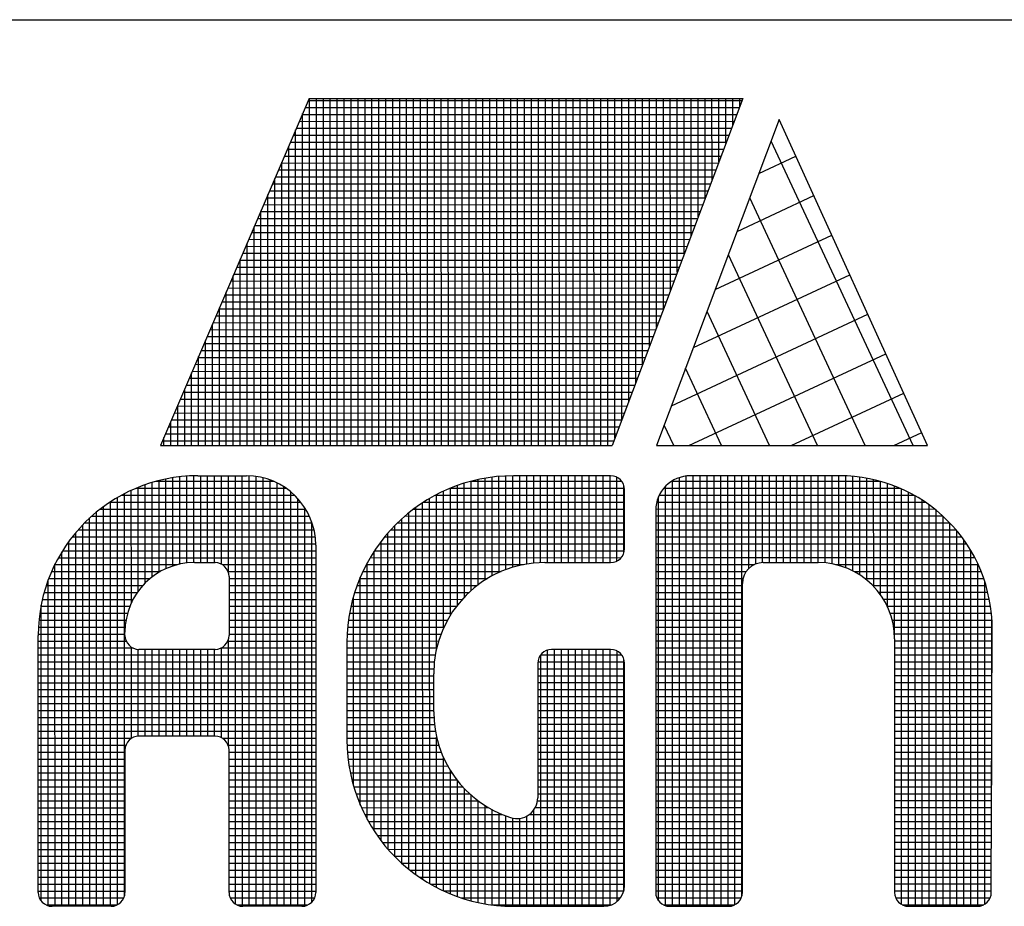
# Model space of a CAD drawing. Extents: x 72.4 to 92.3, y -8.7 to 17.
# Drawn here: x 82.5 to 83.6, y -6.9 to -5.9 of the extents above; entities that cross this region are included whole.
import ezdxf

# ---------------------------------------------------------------- set-up
doc = ezdxf.new("R2010")
doc.units = 0
doc.header["$LTSCALE"] = 0.6
doc.header["$MEASUREMENT"] = 0
doc.layers.get('0').update_dxf_attribs({"linetype": 'CONTINUOUS'})

# ---------------------------------------------------------------- blocks, each defined once
blk = doc.blocks.new('*X12')
at = {"color": 0}
for p, q in [((5.5987, 6.1838), (5.3942, 6.6224)), ((5.3766, 6.5759), (5.4298, 6.6007)), ((5.3451, 6.4922), (5.4557, 6.5438)), ((5.5297, 6.1838), (5.3633, 6.5406)), ((5.3136, 6.4086), (5.4816, 6.4869)), ((5.4607, 6.1838), (5.3325, 6.4588)), ((5.2821, 6.3249), (5.5075, 6.43)), ((5.2505, 6.2412), (5.5334, 6.3731)), ((5.3918, 6.1838), (5.3017, 6.377)), ((5.2753, 6.1838), (5.5593, 6.3162)), ((5.3228, 6.1838), (5.2709, 6.2952)), ((5.4232, 6.1838), (5.5852, 6.2594)), ((5.2539, 6.1838), (5.2401, 6.2134)), ((5.571, 6.1838), (5.6111, 6.2025))]:
    blk.add_line(p, q, dxfattribs=at)
blk = doc.blocks.new('*X15')
at = {"color": 0}
for p, q in [((4.5089, 6.0189), (4.5089, 6.146)), ((4.5189, 6.0216), (4.5189, 6.1473)), ((4.5289, 6.0232), (4.5289, 6.1483)), ((4.5389, 6.0238), (4.5389, 6.1487)), ((4.5489, 6.0238), (4.5489, 6.1488)), ((4.5589, 6.0238), (4.5589, 6.1488)), ((4.5689, 6.0238), (4.5689, 6.1488)), ((4.5789, 6.0216), (4.5789, 6.1488)), ((4.589, 6.0095), (4.5889, 6.1488)), ((4.599, 5.5319), (4.5989, 6.1488)), ((4.609, 5.5288), (4.6089, 6.1488)), ((4.619, 5.5288), (4.6189, 6.1487)), ((4.629, 5.5288), (4.6289, 6.1478)), ((4.639, 5.5288), (4.6389, 6.1458)), ((4.4555, 6.1308), (4.672, 6.1308)), ((4.459, 5.9827), (4.4589, 6.1322)), ((4.469, 5.9944), (4.4689, 6.1359)), ((4.479, 6.0032), (4.4789, 6.1392)), ((4.4846, 6.1408), (4.6539, 6.1408)), ((4.489, 6.0099), (4.4889, 6.1419)), ((4.499, 6.0151), (4.4989, 6.1442)), ((4.649, 5.5288), (4.6489, 6.1428)), ((4.659, 5.5288), (4.6589, 6.1385)), ((4.669, 5.5288), (4.6689, 6.1329)), ((4.429, 5.5311), (4.4289, 6.1175)), ((4.4348, 6.1208), (4.6842, 6.1208)), ((4.439, 5.5434), (4.4389, 6.123)), ((4.449, 5.9657), (4.4489, 6.1279)), ((4.679, 5.5288), (4.6789, 6.1255)), ((4.409, 5.5288), (4.4089, 6.1044)), ((4.4181, 6.1108), (4.6932, 6.1108)), ((4.419, 5.5288), (4.4189, 6.1113)), ((4.689, 5.5288), (4.6889, 6.1159)), ((4.699, 5.5293), (4.6989, 6.1028)), ((4.389, 5.5288), (4.3889, 6.088)), ((4.392, 6.0908), (4.7055, 6.0908)), ((4.399, 5.5288), (4.3989, 6.0966)), ((4.4041, 6.1008), (4.7002, 6.1008)), ((4.379, 5.5288), (4.3789, 6.0782)), ((4.3815, 6.0808), (4.7095, 6.0808)), ((4.709, 5.5348), (4.7089, 6.0825)), ((4.3638, 6.0608), (4.7141, 6.0608)), ((4.369, 5.5288), (4.3689, 6.0671)), ((4.3721, 6.0708), (4.7123, 6.0708)), ((4.3564, 6.0508), (4.7148, 6.0508)), ((4.359, 5.5288), (4.3589, 6.0543)), ((4.349, 5.5288), (4.3489, 6.0394)), ((4.3498, 6.0408), (4.7148, 6.0408)), ((4.3386, 6.0208), (4.5154, 6.0208)), ((4.339, 5.5288), (4.3389, 6.0214)), ((4.3439, 6.0308), (4.7148, 6.0308)), ((4.5803, 6.0208), (4.7148, 6.0208)), ((4.334, 6.0108), (4.4904, 6.0108)), ((4.5885, 6.0108), (4.7148, 6.0108)), ((4.3263, 5.9908), (4.4655, 5.9908)), ((4.329, 5.5296), (4.329, 5.9983)), ((4.3299, 6.0008), (4.476, 6.0008)), ((4.5898, 6.0008), (4.7148, 6.0008)), ((4.5898, 5.9908), (4.7148, 5.9908)), ((4.3233, 5.9808), (4.4576, 5.9808)), ((4.5898, 5.9808), (4.7148, 5.9808)), ((4.3186, 5.9608), (4.4469, 5.9608)), ((4.319, 5.5365), (4.319, 5.9624)), ((4.3207, 5.9708), (4.4515, 5.9708)), ((4.5898, 5.9708), (4.7148, 5.9708)), ((4.5898, 5.9608), (4.7148, 5.9608)), ((4.317, 5.9508), (4.4435, 5.9508)), ((4.5898, 5.9508), (4.7148, 5.9508)), ((4.3158, 5.9408), (4.4412, 5.9408)), ((4.5898, 5.9408), (4.7148, 5.9408)), ((4.3148, 5.9208), (4.4398, 5.9208)), ((4.3151, 5.9308), (4.44, 5.9308)), ((4.5898, 5.9308), (4.7148, 5.9308)), ((4.5898, 5.9208), (4.7148, 5.9208)), ((4.3148, 5.9108), (4.4415, 5.9108)), ((4.5881, 5.9108), (4.7148, 5.9108)), ((4.589, 5.7593), (4.589, 5.9132)), ((4.3148, 5.9008), (4.4511, 5.9008)), ((4.3148, 5.8908), (4.7148, 5.8908)), ((4.449, 5.7706), (4.449, 5.902)), ((4.459, 5.7738), (4.459, 5.8988)), ((4.469, 5.7738), (4.469, 5.8988)), ((4.479, 5.7738), (4.479, 5.8988)), ((4.489, 5.7738), (4.489, 5.8988)), ((4.499, 5.7738), (4.499, 5.8988)), ((4.509, 5.7738), (4.509, 5.8988)), ((4.519, 5.7738), (4.519, 5.8988)), ((4.529, 5.7738), (4.529, 5.8988)), ((4.539, 5.7738), (4.539, 5.8988)), ((4.549, 5.7738), (4.549, 5.8988)), ((4.559, 5.7738), (4.559, 5.8988)), ((4.569, 5.7738), (4.569, 5.8988)), ((4.5785, 5.9008), (4.7148, 5.9008)), ((4.579, 5.7715), (4.579, 5.901)), ((4.3148, 5.8808), (4.7148, 5.8808)), ((4.3148, 5.8708), (4.7148, 5.8708)), ((4.3148, 5.8608), (4.7148, 5.8608)), ((4.3148, 5.8508), (4.7148, 5.8508)), ((4.3148, 5.8408), (4.7148, 5.8408)), ((4.3148, 5.8308), (4.7148, 5.8308)), ((4.3148, 5.8208), (4.7148, 5.8208)), ((4.3148, 5.8108), (4.7148, 5.8108)), ((4.3148, 5.8008), (4.7148, 5.8008)), ((4.3148, 5.7908), (4.7148, 5.7908)), ((4.3148, 5.7808), (4.7148, 5.7808)), ((4.3148, 5.7708), (4.4492, 5.7708)), ((4.5803, 5.7708), (4.7148, 5.7708)), ((4.3148, 5.7608), (4.441, 5.7608)), ((4.3148, 5.7508), (4.4398, 5.7508)), ((4.5885, 5.7608), (4.7148, 5.7608)), ((4.5898, 5.7508), (4.7148, 5.7508)), ((4.3148, 5.7408), (4.4398, 5.7408)), ((4.5898, 5.7408), (4.7148, 5.7408)), ((4.3148, 5.7308), (4.4398, 5.7308)), ((4.3148, 5.7208), (4.4398, 5.7208)), ((4.5898, 5.7308), (4.7148, 5.7308)), ((4.5898, 5.7208), (4.7148, 5.7208)), ((4.3148, 5.7108), (4.4398, 5.7108)), ((4.5898, 5.7108), (4.7148, 5.7108)), ((4.3148, 5.7008), (4.4398, 5.7008)), ((4.3148, 5.6908), (4.4398, 5.6908)), ((4.5898, 5.7008), (4.7148, 5.7008)), ((4.5898, 5.6908), (4.7148, 5.6908)), ((4.3148, 5.6808), (4.4398, 5.6808)), ((4.5898, 5.6808), (4.7148, 5.6808)), ((4.3148, 5.6708), (4.4398, 5.6708)), ((4.5898, 5.6708), (4.7148, 5.6708)), ((4.3148, 5.6608), (4.4398, 5.6608)), ((4.3148, 5.6508), (4.4398, 5.6508)), ((4.5898, 5.6608), (4.7148, 5.6608)), ((4.5898, 5.6508), (4.7148, 5.6508)), ((4.3148, 5.6408), (4.4398, 5.6408)), ((4.5898, 5.6408), (4.7148, 5.6408)), ((4.3148, 5.6308), (4.4398, 5.6308)), ((4.3148, 5.6208), (4.4398, 5.6208)), ((4.5898, 5.6308), (4.7148, 5.6308)), ((4.5898, 5.6208), (4.7148, 5.6208)), ((4.3148, 5.6108), (4.4398, 5.6108)), ((4.5898, 5.6108), (4.7148, 5.6108)), ((4.3148, 5.6008), (4.4398, 5.6008)), ((4.5898, 5.6008), (4.7148, 5.6008)), ((4.3148, 5.5908), (4.4398, 5.5908)), ((4.3148, 5.5808), (4.4398, 5.5808)), ((4.5898, 5.5908), (4.7148, 5.5908)), ((4.5898, 5.5808), (4.7148, 5.5808)), ((4.3148, 5.5708), (4.4398, 5.5708)), ((4.5898, 5.5708), (4.7148, 5.5708)), ((4.3148, 5.5608), (4.4398, 5.5608)), ((4.3148, 5.5508), (4.4398, 5.5508)), ((4.5898, 5.5608), (4.7148, 5.5608)), ((4.5898, 5.5508), (4.7148, 5.5508)), ((4.3165, 5.5408), (4.4381, 5.5408)), ((4.5914, 5.5408), (4.7131, 5.5408)), ((4.3262, 5.5308), (4.4284, 5.5308)), ((4.6011, 5.5308), (4.7035, 5.5308))]:
    blk.add_line(p, q, dxfattribs=at)
blk = doc.blocks.new('*X16')
at = {"color": 0}
for p, q in [((4.939, 5.9988), (4.9389, 6.1453)), ((4.949, 6.0047), (4.9489, 6.1468)), ((4.959, 6.0096), (4.9589, 6.1479)), ((4.969, 6.0137), (4.9689, 6.1486)), ((4.9789, 6.0171), (4.9789, 6.1488)), ((4.9889, 6.0197), (4.9889, 6.1488)), ((4.9989, 6.0217), (4.9989, 6.1488)), ((5.0089, 6.023), (5.0089, 6.1488)), ((5.0189, 6.0237), (5.0189, 6.1488)), ((5.0289, 6.0238), (5.0289, 6.1488)), ((5.0389, 6.0238), (5.0389, 6.1488)), ((5.0489, 6.0238), (5.0489, 6.1488)), ((5.0589, 6.0238), (5.0589, 6.1488)), ((5.0689, 6.0238), (5.0689, 6.1488)), ((5.0789, 6.0238), (5.0789, 6.1488)), ((5.0889, 6.0238), (5.0889, 6.1488)), ((5.0989, 6.0238), (5.0989, 6.1488)), ((5.1089, 6.0238), (5.1089, 6.1488)), ((5.1189, 6.0238), (5.1189, 6.1488)), ((5.1289, 6.026), (5.1289, 6.1466)), ((4.8887, 6.1309), (5.1397, 6.1309)), ((4.889, 5.9484), (4.8889, 6.1309)), ((4.899, 5.9626), (4.8989, 6.1348)), ((4.909, 5.9742), (4.9089, 6.1381)), ((4.9186, 6.1409), (5.1357, 6.1409)), ((4.919, 5.9838), (4.9189, 6.141)), ((4.929, 5.9919), (4.9289, 6.1433)), ((5.1389, 6.0381), (5.1389, 6.1346)), ((4.859, 5.5614), (4.8589, 6.1162)), ((4.8674, 6.1208), (5.1398, 6.1209)), ((4.869, 5.9002), (4.8689, 6.1217)), ((4.879, 5.9297), (4.8789, 6.1266)), ((4.839, 5.5744), (4.8389, 6.1031)), ((4.849, 5.5675), (4.8489, 6.11)), ((4.8503, 6.1108), (5.1398, 6.1109)), ((4.8234, 6.0908), (5.1398, 6.0909)), ((4.829, 5.5821), (4.8289, 6.0955)), ((4.8358, 6.1008), (5.1398, 6.1009)), ((4.809, 5.6001), (4.8089, 6.0774)), ((4.8124, 6.0808), (5.1398, 6.0809)), ((4.819, 5.5906), (4.8189, 6.0869)), ((4.7941, 6.0608), (5.1398, 6.0609)), ((4.799, 5.6109), (4.7989, 6.0666)), ((4.8027, 6.0708), (5.1398, 6.0709)), ((4.7863, 6.0508), (5.1398, 6.0509)), ((4.789, 5.6232), (4.7889, 6.0543)), ((4.7731, 6.0308), (5.1351, 6.0309)), ((4.779, 5.6373), (4.7789, 6.0402)), ((4.7794, 6.0408), (5.1396, 6.0409)), ((4.7675, 6.0208), (4.9943, 6.0209)), ((4.769, 5.654), (4.7689, 6.0235)), ((4.759, 5.6747), (4.759, 6.0028)), ((4.7625, 6.0108), (4.9618, 6.0109)), ((4.7542, 5.9908), (4.9275, 5.9909)), ((4.7581, 6.0008), (4.9422, 6.0009)), ((4.749, 5.7029), (4.749, 5.9745)), ((4.7508, 5.9808), (4.9157, 5.9809)), ((4.7455, 5.9608), (4.8976, 5.9609)), ((4.7479, 5.9708), (4.9059, 5.9709)), ((4.7435, 5.9508), (4.8905, 5.9509)), ((4.7419, 5.9408), (4.8846, 5.9409)), ((4.7401, 5.9208), (4.8753, 5.9209)), ((4.7408, 5.9308), (4.8795, 5.9309)), ((4.7398, 5.9108), (4.8719, 5.9109)), ((4.7398, 5.9008), (4.8691, 5.9008)), ((4.7398, 5.8908), (4.8671, 5.8908)), ((5.0188, 5.8909), (5.1357, 5.8909)), ((5.019, 5.5288), (5.019, 5.8911)), ((5.029, 5.5288), (5.029, 5.8979)), ((5.039, 5.5288), (5.039, 5.8988)), ((5.049, 5.5288), (5.049, 5.8988)), ((5.059, 5.5288), (5.059, 5.8988)), ((5.069, 5.5288), (5.069, 5.8988)), ((5.079, 5.5288), (5.079, 5.8988)), ((5.089, 5.5288), (5.089, 5.8988)), ((5.099, 5.5288), (5.099, 5.8988)), ((5.109, 5.5288), (5.109, 5.8988)), ((5.119, 5.5303), (5.119, 5.8988)), ((5.129, 5.5358), (5.129, 5.8966)), ((4.7398, 5.8808), (4.8657, 5.8808)), ((5.0149, 5.8809), (5.1397, 5.8809)), ((5.139, 5.5521), (5.139, 5.8844)), ((4.7398, 5.8708), (4.8649, 5.8708)), ((4.7398, 5.8608), (4.8648, 5.8608)), ((5.0148, 5.8709), (5.1398, 5.8709)), ((5.0148, 5.8609), (5.1398, 5.8609)), ((4.7398, 5.8508), (4.8648, 5.8508)), ((5.0148, 5.8509), (5.1398, 5.8509)), ((4.7398, 5.8408), (4.8648, 5.8408)), ((5.0148, 5.8409), (5.1398, 5.8409)), ((4.7398, 5.8308), (4.8648, 5.8308)), ((4.7398, 5.8208), (4.8648, 5.8208)), ((5.0148, 5.8309), (5.1398, 5.8309)), ((5.0148, 5.8209), (5.1398, 5.8209)), ((4.7398, 5.8108), (4.8648, 5.8108)), ((5.0148, 5.8109), (5.1398, 5.8109)), ((4.7398, 5.8008), (4.865, 5.8008)), ((4.7398, 5.7908), (4.8658, 5.7908)), ((5.0148, 5.8009), (5.1398, 5.8009)), ((5.0148, 5.7909), (5.1398, 5.7909)), ((4.7398, 5.7808), (4.8672, 5.7808)), ((5.0148, 5.7809), (5.1398, 5.7809)), ((4.7398, 5.7708), (4.8693, 5.7708)), ((4.869, 5.5559), (4.869, 5.7723)), ((5.0148, 5.7709), (5.1398, 5.7709)), ((4.7399, 5.7608), (4.8721, 5.7609)), ((4.7405, 5.7508), (4.8756, 5.7509)), ((5.0148, 5.7609), (5.1398, 5.7609)), ((5.0148, 5.7509), (5.1398, 5.7509)), ((4.7414, 5.7408), (4.8799, 5.7409)), ((4.879, 5.551), (4.879, 5.7429)), ((5.0148, 5.7409), (5.1398, 5.7409)), ((4.7428, 5.7308), (4.885, 5.7309)), ((4.7446, 5.7208), (4.8911, 5.7209)), ((4.889, 5.5466), (4.889, 5.7242)), ((5.0148, 5.7309), (5.1398, 5.7309)), ((5.0148, 5.7209), (5.1398, 5.7209)), ((4.7469, 5.7108), (4.8983, 5.7109)), ((4.899, 5.5428), (4.899, 5.7099)), ((5.0148, 5.7109), (5.1398, 5.7109)), ((4.7496, 5.7008), (4.9067, 5.7009)), ((4.7528, 5.6908), (4.9167, 5.6909)), ((4.909, 5.5395), (4.909, 5.6984)), ((5.0148, 5.7009), (5.1398, 5.7009)), ((5.0148, 5.6909), (5.1398, 5.6909)), ((4.7565, 5.6808), (4.9287, 5.6809)), ((4.919, 5.5366), (4.919, 5.6887)), ((4.929, 5.5342), (4.929, 5.6806)), ((5.0145, 5.6809), (5.1398, 5.6809)), ((4.7607, 5.6708), (4.9437, 5.6709)), ((4.939, 5.5323), (4.939, 5.6737)), ((4.949, 5.5308), (4.949, 5.6679)), ((4.959, 5.5297), (4.959, 5.6629)), ((5.009, 5.5288), (5.009, 5.6674)), ((5.0112, 5.6709), (5.1398, 5.6709)), ((4.7654, 5.6608), (4.9638, 5.6609)), ((4.7708, 5.6508), (5.1398, 5.6509)), ((4.969, 5.529), (4.969, 5.6588)), ((4.979, 5.5288), (4.979, 5.6557)), ((4.989, 5.5288), (4.989, 5.6554)), ((4.999, 5.5288), (4.999, 5.6587)), ((5.0025, 5.6609), (5.1398, 5.6609)), ((4.7767, 5.6408), (5.1398, 5.6409)), ((4.7834, 5.6308), (5.1398, 5.6309)), ((4.7908, 5.6208), (5.1398, 5.6209)), ((4.7991, 5.6108), (5.1398, 5.6109)), ((4.8083, 5.6008), (5.1398, 5.6009)), ((4.8187, 5.5908), (5.1398, 5.5909)), ((4.8305, 5.5808), (5.1398, 5.5809)), ((4.8441, 5.5708), (5.1398, 5.5709)), ((4.86, 5.5608), (5.1398, 5.5609)), ((4.8793, 5.5509), (5.1387, 5.5509)), ((4.9047, 5.5409), (5.1339, 5.5409)), ((4.9484, 5.5309), (5.1208, 5.5309))]:
    blk.add_line(p, q, dxfattribs=at)
blk = doc.blocks.new('*X17')
at = {"color": 0}
for p, q in [((5.199, 5.5288), (5.1989, 6.1462)), ((5.209, 5.5288), (5.2089, 6.1485)), ((5.219, 5.5288), (5.2189, 6.1488)), ((5.229, 5.5288), (5.2289, 6.1488)), ((5.239, 5.5288), (5.2389, 6.1488)), ((5.249, 5.5288), (5.2489, 6.1488)), ((5.259, 5.5288), (5.2589, 6.1488)), ((5.269, 5.5288), (5.2689, 6.1488)), ((5.279, 5.5311), (5.2789, 6.1488)), ((5.289, 5.5434), (5.2889, 6.1488)), ((5.299, 6.0154), (5.2989, 6.1488)), ((5.3089, 6.0218), (5.3089, 6.1488)), ((5.3189, 6.0238), (5.3189, 6.1488)), ((5.3289, 6.0238), (5.3289, 6.1488)), ((5.3389, 6.0238), (5.3389, 6.1488)), ((5.3489, 6.0238), (5.3489, 6.1488)), ((5.3589, 6.0238), (5.3589, 6.1488)), ((5.3689, 6.0238), (5.3689, 6.1488)), ((5.3789, 6.0238), (5.3789, 6.1488)), ((5.3889, 6.0238), (5.3889, 6.1488)), ((5.3989, 6.0238), (5.3989, 6.1488)), ((5.4089, 6.0234), (5.4089, 6.1488)), ((5.4189, 6.022), (5.4189, 6.1488)), ((5.4289, 6.0197), (5.4289, 6.1488)), ((5.439, 6.0163), (5.4389, 6.1486)), ((5.449, 6.0118), (5.4489, 6.148)), ((5.459, 6.0061), (5.4589, 6.1469)), ((5.469, 5.9988), (5.4689, 6.1453)), ((5.1764, 6.1309), (5.5165, 6.131)), ((5.179, 5.5296), (5.1789, 6.1337)), ((5.1878, 6.1409), (5.4879, 6.141)), ((5.189, 5.5288), (5.1889, 6.1416)), ((5.479, 5.9894), (5.4789, 6.1432)), ((5.489, 5.9772), (5.4889, 6.1407)), ((5.499, 5.9599), (5.4989, 6.1376)), ((5.509, 5.9189), (5.5089, 6.134)), ((5.169, 5.5365), (5.1689, 6.1187)), ((5.1699, 6.1209), (5.5368, 6.121)), ((5.519, 5.5315), (5.5189, 6.1299)), ((5.529, 5.5288), (5.5289, 6.1252)), ((5.539, 5.5288), (5.5389, 6.1198)), ((5.1663, 6.1109), (5.5531, 6.111)), ((5.549, 5.5288), (5.5489, 6.1137)), ((5.559, 5.5288), (5.5589, 6.1069)), ((5.1648, 6.1009), (5.5667, 6.101)), ((5.1648, 6.0909), (5.5784, 6.091)), ((5.569, 5.5288), (5.5689, 6.0992)), ((5.579, 5.5288), (5.5789, 6.0905)), ((5.1648, 6.0809), (5.5886, 6.081)), ((5.589, 5.5288), (5.5889, 6.0806)), ((5.1648, 6.0709), (5.5976, 6.071)), ((5.1648, 6.0609), (5.6056, 6.061)), ((5.599, 5.5288), (5.5989, 6.0694)), ((5.1648, 6.0509), (5.6127, 6.051)), ((5.609, 5.5288), (5.6089, 6.0564)), ((5.1648, 6.0409), (5.619, 6.041)), ((5.1648, 6.0309), (5.6246, 6.031)), ((5.619, 5.5288), (5.6189, 6.041)), ((5.1648, 6.0209), (5.307, 6.0209)), ((5.424, 6.0209), (5.6295, 6.021)), ((5.629, 5.5288), (5.6289, 6.0221)), ((5.1648, 6.0109), (5.2951, 6.0109)), ((5.4507, 6.011), (5.6338, 6.011)), ((5.1648, 6.0009), (5.2906, 6.0009)), ((5.1648, 5.9909), (5.2898, 5.9909)), ((5.4662, 6.001), (5.6375, 6.001)), ((5.4775, 5.991), (5.6408, 5.991)), ((5.639, 5.5318), (5.639, 5.9968)), ((5.1648, 5.9809), (5.2898, 5.9809)), ((5.4862, 5.981), (5.6434, 5.981)), ((5.1648, 5.9709), (5.2898, 5.9709)), ((5.1648, 5.9609), (5.2898, 5.9609)), ((5.4931, 5.971), (5.6456, 5.971)), ((5.4985, 5.961), (5.6474, 5.961)), ((5.1648, 5.9509), (5.2898, 5.9509)), ((5.5026, 5.951), (5.6486, 5.951)), ((5.649, 5.7034), (5.649, 5.9471)), ((5.1648, 5.9409), (5.2898, 5.9409)), ((5.5057, 5.941), (5.6494, 5.941)), ((5.1648, 5.9309), (5.2898, 5.9309)), ((5.1648, 5.9209), (5.2898, 5.9209)), ((5.5077, 5.931), (5.6497, 5.931)), ((5.5089, 5.921), (5.6497, 5.921)), ((5.1648, 5.9109), (5.2898, 5.9109)), ((5.5091, 5.911), (5.6497, 5.911)), ((5.1648, 5.9009), (5.2898, 5.9009)), ((5.1648, 5.8909), (5.2898, 5.8909)), ((5.5091, 5.901), (5.6496, 5.901)), ((5.5091, 5.891), (5.6496, 5.891)), ((5.1648, 5.8809), (5.2898, 5.8809)), ((5.5091, 5.881), (5.6496, 5.881)), ((5.1648, 5.8709), (5.2898, 5.8709)), ((5.1648, 5.8609), (5.2898, 5.8609)), ((5.5091, 5.871), (5.6495, 5.871)), ((5.5091, 5.861), (5.6495, 5.861)), ((5.1648, 5.8509), (5.2898, 5.8509)), ((5.5091, 5.851), (5.6495, 5.851)), ((5.1648, 5.8409), (5.2898, 5.8409)), ((5.5091, 5.841), (5.6494, 5.841)), ((5.1648, 5.8309), (5.2898, 5.8309)), ((5.1648, 5.8209), (5.2898, 5.8209)), ((5.5091, 5.831), (5.6494, 5.831)), ((5.5091, 5.821), (5.6494, 5.821)), ((5.1648, 5.8109), (5.2898, 5.8109)), ((5.5091, 5.811), (5.6493, 5.811)), ((5.1648, 5.8009), (5.2898, 5.8009)), ((5.1648, 5.7909), (5.2898, 5.7909)), ((5.5091, 5.801), (5.6493, 5.801)), ((5.5091, 5.791), (5.6493, 5.791)), ((5.1648, 5.7809), (5.2898, 5.7809)), ((5.5091, 5.781), (5.6493, 5.781)), ((5.1648, 5.7709), (5.2898, 5.7709)), ((5.5091, 5.771), (5.6492, 5.771)), ((5.1648, 5.7609), (5.2898, 5.7609)), ((5.1648, 5.7509), (5.2898, 5.7509)), ((5.5091, 5.761), (5.6492, 5.761)), ((5.5091, 5.751), (5.6492, 5.751)), ((5.1648, 5.7409), (5.2898, 5.7409)), ((5.5091, 5.741), (5.6491, 5.741)), ((5.1648, 5.7309), (5.2898, 5.7309)), ((5.1648, 5.7209), (5.2898, 5.7209)), ((5.5091, 5.731), (5.6491, 5.731)), ((5.5091, 5.721), (5.6491, 5.721)), ((5.1648, 5.7109), (5.2898, 5.7109)), ((5.5091, 5.711), (5.649, 5.711)), ((5.1648, 5.7009), (5.2898, 5.7009)), ((5.1648, 5.6909), (5.2898, 5.6909)), ((5.5091, 5.701), (5.649, 5.701)), ((5.5091, 5.691), (5.649, 5.691)), ((5.1648, 5.6809), (5.2898, 5.6809)), ((5.5091, 5.681), (5.6489, 5.681)), ((5.1648, 5.6709), (5.2898, 5.6709)), ((5.5091, 5.671), (5.6489, 5.671)), ((5.1648, 5.6609), (5.2898, 5.6609)), ((5.1648, 5.6509), (5.2898, 5.6509)), ((5.5091, 5.661), (5.6489, 5.661)), ((5.5091, 5.651), (5.6488, 5.651)), ((5.1648, 5.6409), (5.2898, 5.6409)), ((5.5091, 5.641), (5.6488, 5.641)), ((5.1648, 5.6309), (5.2898, 5.6309)), ((5.1648, 5.6209), (5.2898, 5.6209)), ((5.5091, 5.631), (5.6488, 5.631)), ((5.5091, 5.621), (5.6487, 5.621)), ((5.1648, 5.6109), (5.2898, 5.6109)), ((5.5091, 5.611), (5.6487, 5.611)), ((5.1648, 5.6009), (5.2898, 5.6009)), ((5.5091, 5.601), (5.6487, 5.601)), ((5.5091, 5.591), (5.6486, 5.591)), ((5.1648, 5.5909), (5.2898, 5.5909)), ((5.1648, 5.5809), (5.2898, 5.5809)), ((5.5091, 5.581), (5.6486, 5.581)), ((5.1648, 5.5709), (5.2898, 5.5709)), ((5.5091, 5.571), (5.6486, 5.571)), ((5.1648, 5.5609), (5.2898, 5.5609)), ((5.1648, 5.5509), (5.2898, 5.5509)), ((5.5091, 5.561), (5.6485, 5.561)), ((5.5091, 5.551), (5.6485, 5.551)), ((5.1664, 5.5409), (5.2882, 5.5409)), ((5.5107, 5.541), (5.6469, 5.541)), ((5.1758, 5.5309), (5.2787, 5.5309)), ((5.52, 5.531), (5.6376, 5.531))]:
    blk.add_line(p, q, dxfattribs=at)
blk = doc.blocks.new('*X20')
at = {"color": 0}
for p, q in [((4.7289, 6.1838), (4.7288, 6.6838)), ((4.7389, 6.1838), (4.7388, 6.6838)), ((4.7489, 6.1838), (4.7488, 6.6838)), ((4.7589, 6.1838), (4.7588, 6.6838)), ((4.7689, 6.1838), (4.7688, 6.6838)), ((4.7789, 6.1838), (4.7788, 6.6838)), ((4.7889, 6.1838), (4.7888, 6.6838)), ((4.7989, 6.1838), (4.7988, 6.6838)), ((4.8089, 6.1838), (4.8088, 6.6838)), ((4.8189, 6.1838), (4.8188, 6.6838)), ((4.8289, 6.1838), (4.8288, 6.6838)), ((4.8389, 6.1838), (4.8388, 6.6838)), ((4.8489, 6.1838), (4.8488, 6.6838)), ((4.8589, 6.1838), (4.8588, 6.6838)), ((4.8689, 6.1838), (4.8688, 6.6838)), ((4.8789, 6.1838), (4.8788, 6.6838)), ((4.8889, 6.1838), (4.8888, 6.6838)), ((4.8989, 6.1838), (4.8988, 6.6838)), ((4.9089, 6.1838), (4.9088, 6.6838)), ((4.9189, 6.1838), (4.9188, 6.6838)), ((4.9289, 6.1838), (4.9288, 6.6838)), ((4.9389, 6.1838), (4.9388, 6.6838)), ((4.9489, 6.1838), (4.9488, 6.6838)), ((4.9589, 6.1838), (4.9588, 6.6838)), ((4.9689, 6.1838), (4.9688, 6.6838)), ((4.9789, 6.1838), (4.9788, 6.6838)), ((4.9889, 6.1838), (4.9888, 6.6838)), ((4.9989, 6.1838), (4.9988, 6.6838)), ((5.0089, 6.1838), (5.0088, 6.6838)), ((5.0189, 6.1838), (5.0188, 6.6838)), ((5.0289, 6.1838), (5.0288, 6.6838)), ((5.0389, 6.1838), (5.0388, 6.6838)), ((5.0489, 6.1838), (5.0488, 6.6838)), ((5.0589, 6.1838), (5.0588, 6.6838)), ((5.0689, 6.1838), (5.0688, 6.6838)), ((5.0789, 6.1838), (5.0788, 6.6838)), ((5.0889, 6.1838), (5.0888, 6.6838)), ((5.0989, 6.1838), (5.0988, 6.6838)), ((5.1089, 6.1838), (5.1088, 6.6838)), ((5.1189, 6.1838), (5.1188, 6.6838)), ((5.1289, 6.1838), (5.1288, 6.6838)), ((5.1389, 6.1838), (5.1388, 6.6838)), ((5.1489, 6.1838), (5.1488, 6.6838)), ((5.1589, 6.1838), (5.1588, 6.6838)), ((5.1689, 6.1948), (5.1688, 6.6838)), ((5.1789, 6.2213), (5.1788, 6.6838)), ((5.1889, 6.2478), (5.1888, 6.6838)), ((5.1989, 6.2744), (5.1988, 6.6838)), ((5.2089, 6.3009), (5.2088, 6.6838)), ((5.2189, 6.3274), (5.2188, 6.6838)), ((5.2289, 6.3539), (5.2288, 6.6838)), ((5.2389, 6.3805), (5.2388, 6.6838)), ((5.2489, 6.407), (5.2488, 6.6838)), ((5.2589, 6.4335), (5.2588, 6.6838)), ((5.2689, 6.46), (5.2688, 6.6838)), ((5.2789, 6.4866), (5.2788, 6.6838)), ((5.2889, 6.5131), (5.2888, 6.6838)), ((5.2989, 6.5396), (5.2988, 6.6838)), ((5.3089, 6.5661), (5.3088, 6.6838)), ((5.3188, 6.5926), (5.3188, 6.6838)), ((5.3288, 6.6192), (5.3288, 6.6838)), ((5.3388, 6.6457), (5.3388, 6.6838)), ((5.3488, 6.6722), (5.3488, 6.6838)), ((4.7226, 6.6708), (5.3484, 6.6709)), ((4.7269, 6.6808), (5.3521, 6.6809)), ((4.7184, 6.6608), (5.3446, 6.6609)), ((4.7189, 6.1838), (4.7188, 6.662)), ((4.7141, 6.6508), (5.3408, 6.6509)), ((4.7055, 6.6308), (5.3333, 6.6309)), ((4.7089, 6.1838), (4.7088, 6.6386)), ((4.7098, 6.6408), (5.337, 6.6409)), ((4.6989, 6.1838), (4.6988, 6.6153)), ((4.7012, 6.6208), (5.3295, 6.6209)), ((4.6926, 6.6008), (5.322, 6.6009)), ((4.6969, 6.6108), (5.3257, 6.6109)), ((4.6884, 6.5908), (5.3182, 6.5909)), ((4.6889, 6.1838), (4.6888, 6.592)), ((4.6798, 6.5708), (5.3107, 6.5709)), ((4.6841, 6.5808), (5.3144, 6.5809)), ((4.6755, 6.5608), (5.3069, 6.5609)), ((4.6789, 6.1838), (4.6789, 6.5687)), ((4.6689, 6.1838), (4.6689, 6.5453)), ((4.6712, 6.5508), (5.3031, 6.5509)), ((4.6626, 6.5308), (5.2956, 6.5309)), ((4.6669, 6.5408), (5.2994, 6.5409)), ((4.6583, 6.5208), (5.2918, 6.5209)), ((4.6589, 6.1838), (4.6589, 6.522)), ((4.6498, 6.5008), (5.2843, 6.5009)), ((4.6541, 6.5108), (5.2881, 6.5109)), ((4.6455, 6.4908), (5.2805, 6.4909)), ((4.6489, 6.1838), (4.6489, 6.4987)), ((4.6369, 6.4708), (5.273, 6.4709)), ((4.6389, 6.1838), (4.6389, 6.4754)), ((4.6412, 6.4808), (5.2767, 6.4809)), ((4.6326, 6.4608), (5.2692, 6.4609)), ((4.6283, 6.4508), (5.2654, 6.4509)), ((4.6289, 6.1838), (4.6289, 6.452)), ((4.6189, 6.1838), (4.6189, 6.4287)), ((4.6198, 6.4308), (5.2579, 6.4309)), ((4.6241, 6.4408), (5.2617, 6.4409)), ((4.6155, 6.4208), (5.2541, 6.4209)), ((4.6069, 6.4008), (5.2466, 6.4009)), ((4.6089, 6.1838), (4.6089, 6.4054)), ((4.6112, 6.4108), (5.2504, 6.4109)), ((4.6026, 6.3908), (5.2428, 6.3909)), ((4.5983, 6.3808), (5.2391, 6.3809)), ((4.5989, 6.1838), (4.5989, 6.3821)), ((4.5889, 6.1838), (4.5889, 6.3587)), ((4.5898, 6.3608), (5.2315, 6.3609)), ((4.5941, 6.3708), (5.2353, 6.3709)), ((4.5855, 6.3508), (5.2278, 6.3509)), ((4.5769, 6.3308), (5.2202, 6.3309)), ((4.5789, 6.1838), (4.5789, 6.3354)), ((4.5812, 6.3408), (5.224, 6.3409)), ((4.5726, 6.3208), (5.2164, 6.3209)), ((4.5641, 6.3008), (5.2089, 6.3009)), ((4.5683, 6.3108), (5.2127, 6.3109)), ((4.5689, 6.1838), (4.5689, 6.3121)), ((4.5589, 6.1838), (4.5589, 6.2888)), ((4.5598, 6.2908), (5.2051, 6.2909)), ((4.5555, 6.2808), (5.2014, 6.2809)), ((4.5469, 6.2608), (5.1938, 6.2609)), ((4.5489, 6.1838), (4.5489, 6.2654)), ((4.5512, 6.2708), (5.1976, 6.2709)), ((4.5426, 6.2508), (5.1901, 6.2509)), ((4.5341, 6.2308), (5.1825, 6.2309)), ((4.5383, 6.2408), (5.1863, 6.2409)), ((4.5389, 6.1838), (4.5389, 6.2421)), ((4.5289, 6.1838), (4.5289, 6.2188)), ((4.5298, 6.2208), (5.1788, 6.2209)), ((4.5255, 6.2108), (5.175, 6.2109)), ((4.5169, 6.1908), (5.1675, 6.1909)), ((4.5189, 6.1838), (4.5189, 6.1955)), ((4.5212, 6.2008), (5.1712, 6.2009))]:
    blk.add_line(p, q, dxfattribs=at)
blk = doc.blocks.new('Bavw')
for p, q in [((5.12279, 1.66614), (9.38302, 1.66614)), ((5.72169, 1.63048), (5.65426, 1.47314)), ((5.72169, 1.63048), (5.91837, 1.63048)), ((5.91837, 1.63048), (5.85908, 1.47314)), ((5.93493, 1.62089), (5.87925, 1.47314)), ((6.0022, 1.47314), (5.93493, 1.62089)), ((5.65426, 1.47314), (5.85908, 1.47314)), ((5.87925, 1.47314), (6.0022, 1.47314)), ((5.67124, 1.45948), (5.69326, 1.45948)), ((5.85845, 1.45948), (5.8144, 1.45948)), ((5.96226, 1.45948), (5.89462, 1.45948)), ((5.86475, 1.42644), (5.86475, 1.45319)), ((5.87889, 1.44375), (5.87889, 1.27067)), ((5.72473, 1.42801), (5.72473, 1.27067)), ((5.66966, 1.42015), (5.6791, 1.42015)), ((5.82856, 1.42015), (5.85845, 1.42015)), ((5.92767, 1.42015), (5.95262, 1.42015)), ((5.6854, 1.41385), (5.6854, 1.3871)), ((5.91823, 1.27067), (5.91823, 1.41071)), ((6.03111, 1.27065), (6.03149, 1.39003)), ((5.59886, 1.27067), (5.59886, 1.3871)), ((5.6382, 1.3871), (5.6382, 1.38868)), ((5.98724, 1.38553), (5.98724, 1.27067)), ((5.6791, 1.38081), (5.64449, 1.38081)), ((5.73887, 1.38396), (5.73887, 1.3399)), ((5.85845, 1.38081), (5.83171, 1.38081)), ((5.82541, 1.37452), (5.82541, 1.31357)), ((5.86475, 1.27382), (5.86475, 1.37452)), ((5.77821, 1.35249), (5.77821, 1.3698)), ((5.6791, 1.34148), (5.64449, 1.34148)), ((5.6382, 1.33518), (5.6382, 1.27067)), ((5.6854, 1.27067), (5.6854, 1.33518)), ((5.6319, 1.26438), (5.60515, 1.26438)), ((5.71844, 1.26438), (5.69169, 1.26438)), ((5.8144, 1.26438), (5.85531, 1.26438)), ((5.88518, 1.26438), (5.91193, 1.26438)), ((5.99353, 1.26438), (6.02482, 1.26438))]:
    blk.add_line(p, q)
for centre, radius, start, end in [((5.67124, 1.3871), 0.07238, 90, 180), ((5.69326, 1.42801), 0.03147, 0, 90), ((5.8144, 1.38396), 0.07552, 90, 180), ((5.85845, 1.45319), 0.00629, 0, 90), ((5.89462, 1.44375), 0.01573, 90, 180), ((5.96226, 1.39025), 0.06923, 359.8169, 90), ((5.85845, 1.42644), 0.00629, 270, 0), ((5.66966, 1.38868), 0.03147, 90, 180), ((5.6791, 1.41385), 0.00629, 0, 90), ((5.82856, 1.3698), 0.05035, 90, 180), ((5.92767, 1.41071), 0.00944, 90, 180), ((5.95262, 1.38553), 0.03462, 0, 90), ((5.64449, 1.3871), 0.00629, 180, 270), ((5.6791, 1.3871), 0.00629, 270, 0), ((5.83171, 1.37452), 0.00629, 90, 180), ((5.85845, 1.37452), 0.00629, 0, 90), ((5.82856, 1.35249), 0.05035, 180, 252.0798), ((5.64449, 1.33518), 0.00629, 90, 180), ((5.6791, 1.33518), 0.00629, 0, 90), ((5.8144, 1.3399), 0.07552, 180, 270), ((5.81597, 1.31357), 0.00944, 252.0798, 0), ((5.85531, 1.27382), 0.00944, 270, 0), ((5.60515, 1.27067), 0.00629, 180, 270), ((5.6319, 1.27067), 0.00629, 270, 0), ((5.69169, 1.27067), 0.00629, 180, 270), ((5.71844, 1.27067), 0.00629, 270, 0), ((5.88518, 1.27067), 0.00629, 180, 270), ((5.91193, 1.27067), 0.00629, 270, 0), ((5.99353, 1.27067), 0.00629, 180, 270), ((6.02482, 1.27067), 0.00629, 270, 359.8169)]:
    blk.add_arc(centre, radius, start, end)
at = {"xscale": 0.3146834454631564, "yscale": 0.3146834454631564, "zscale": 0.3146834454631564}
for name, p in [('*X20', (4.23381, -0.4728)), ('*X12', (4.23381, -0.4728)), ('*X15', (4.24107, -0.47544)), ('*X16', (4.24734, -0.47544)), ('*X17', (4.25362, -0.47544))]:
    blk.add_blockref(name, p, dxfattribs=at)

msp = doc.modelspace()

# ---------------------------------------------------------------- block references
at = {"xscale": 2.380039200000001, "yscale": 2.380039200000001, "zscale": 2.380039200000001}
msp.add_blockref('Bavw', (69.2337, -9.9041), dxfattribs=at)

doc.saveas('drawing.dxf')
